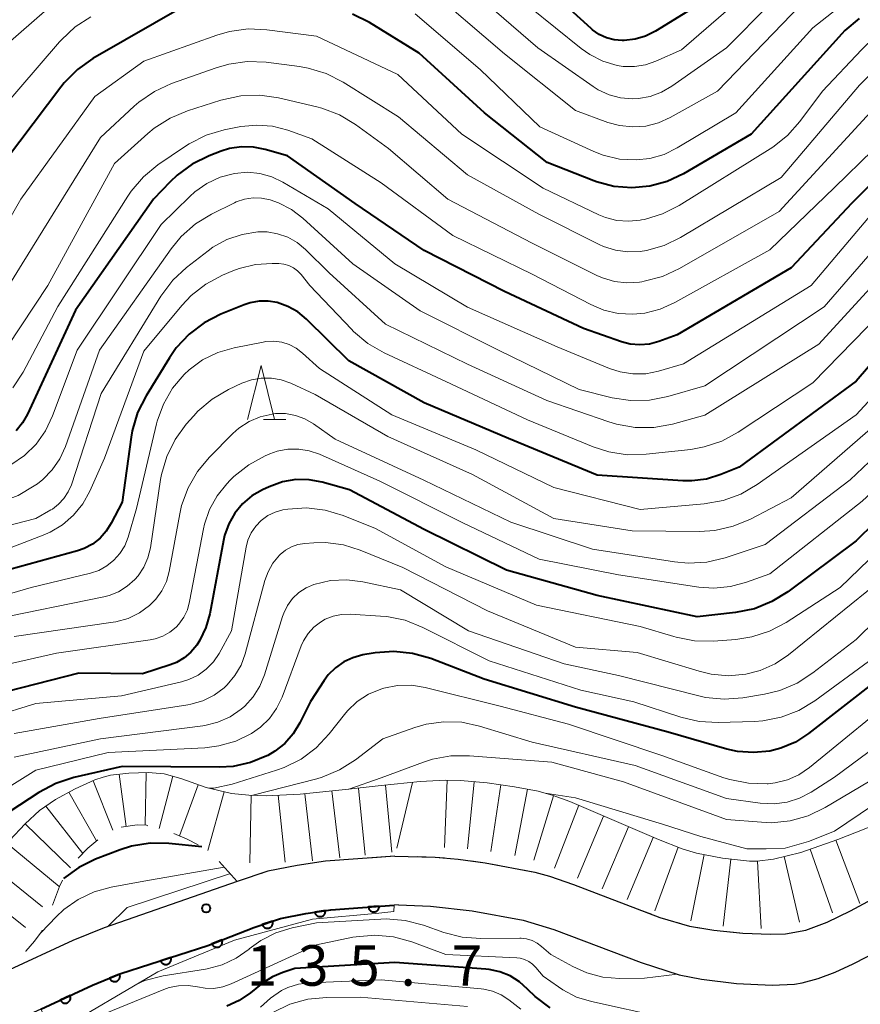
# Model space of a CAD drawing. Units: metres. Extents: x -74000 to -72000, y 24000 to 25501.
# Drawn here: x -73276 to -73199, y 24842 to 24934 of the extents above; entities that cross this region are included whole.
import ezdxf

# ---------------------------------------------------------------- set-up
doc = ezdxf.new("R2010")
doc.units = ezdxf.units.M
for name, color, linetype, lineweight in [('210100_道路縁(街区線)', 7, 'Continuous', 30), ('611111_コンクリート被覆(幅上)', 7, 'Continuous', 30), ('611112_コンクリート被覆(幅下)', 7, 'Continuous', 30), ('633200_針葉樹林', 7, 'Continuous', 13), ('710100_等高線(計曲線)', 7, 'Continuous', 40), ('710200_等高線(主曲線)', 7, 'Continuous', 13), ('720111_土がけ(崩土)上', 7, 'Continuous', 13), ('720112_土がけ(崩土)下', 7, 'Continuous', 13), ('720199_土がけ(崩土)中', 7, 'Continuous', 13), ('731200_図化機測定による標高点', 7, 'Continuous', 40)]:
    doc.layers.add(name, color=color, linetype=linetype, lineweight=lineweight)
doc.styles.add('Style-WORKING', font='MS Gothic.ttf')

msp = doc.modelspace()

# ---------------------------------------------------------------- linework, layer by layer
at = {"layer": '210100_道路縁(街区線)', "linetype": 'Continuous', "lineweight": 30, "flags": 128}
for points in [[(-73241.72, 24856.13), (-73248.17, 24855.66), (-73250.77, 24855.27), (-73253.49, 24854.72), (-73256.33, 24853.77), (-73268.66, 24849.49), (-73271.56, 24848.3), (-73277.84, 24845.4)], [(-73241.72, 24856.13), (-73237.99, 24856.03), (-73235.86, 24855.84), (-73233.37, 24855.51), (-73228.75, 24854.63), (-73227.41, 24854.26), (-73225.18, 24853.49), (-73217.19, 24850.45), (-73214.43, 24849.64), (-73212.17, 24849.26), (-73209.49, 24848.99), (-73206.93, 24848.88), (-73205.55, 24848.91), (-73203.67, 24849.25), (-73201.67, 24849.99), (-73199.51, 24851.04), (-73192.62, 24854.75)], [(-73241.39, 24851.62), (-73241.79, 24851.59), (-73247.67, 24851.16), (-73249.98, 24850.82), (-73252.32, 24850.34), (-73254.79, 24849.52), (-73259.05, 24847.85), (-73267.1, 24845.24), (-73269.75, 24844.16), (-73274.54, 24841.95), (-73275.94, 24841.3)], [(-73241.39, 24851.62), (-73238.44, 24851.49), (-73234.58, 24851.05), (-73229.85, 24850.19), (-73227.01, 24849.34), (-73218.92, 24846.27), (-73215.38, 24845.14), (-73213.33, 24844.73), (-73210.07, 24844.33), (-73206.78, 24844.17), (-73204.71, 24844.27), (-73204.01, 24844.38), (-73202.52, 24844.78), (-73200.93, 24845.38), (-73199.27, 24846.14), (-73196.75, 24847.45)]]:
    msp.add_lwpolyline(points, dxfattribs=at)
at = {"layer": '611111_コンクリート被覆(幅上)', "linetype": 'Continuous', "lineweight": 40, "flags": 128}
msp.add_lwpolyline([(-73274.54, 24841.95), (-73269.75, 24844.16), (-73267.1, 24845.24), (-73259.05, 24847.85), (-73254.79, 24849.52), (-73252.32, 24850.34), (-73249.98, 24850.82), (-73247.67, 24851.16), (-73241.79, 24851.59)], dxfattribs=at)
for points in [[(-73248.166, 24851.087), (-73249.155, 24850.941), (-73249.147, 24850.898), (-73249.135, 24850.856), (-73249.12, 24850.816), (-73249.101, 24850.777), (-73249.078, 24850.739), (-73249.053, 24850.704), (-73249.024, 24850.671), (-73248.993, 24850.641), (-73248.959, 24850.612), (-73248.922, 24850.589), (-73248.885, 24850.567), (-73248.845, 24850.549), (-73248.803, 24850.535), (-73248.761, 24850.524), (-73248.718, 24850.518), (-73248.675, 24850.515), (-73248.632, 24850.515), (-73248.588, 24850.52), (-73248.544, 24850.528), (-73248.503, 24850.54), (-73248.463, 24850.555), (-73248.423, 24850.574), (-73248.386, 24850.597), (-73248.35, 24850.622), (-73248.317, 24850.65), (-73248.287, 24850.682), (-73248.259, 24850.716), (-73248.235, 24850.752), (-73248.213, 24850.79), (-73248.196, 24850.83), (-73248.182, 24850.871), (-73248.171, 24850.913), (-73248.164, 24850.957), (-73248.161, 24851), (-73248.161, 24851.043)], [(-73243.183, 24851.488), (-73244.181, 24851.415), (-73244.175, 24851.371), (-73244.166, 24851.329), (-73244.154, 24851.288), (-73244.138, 24851.247), (-73244.118, 24851.208), (-73244.095, 24851.171), (-73244.07, 24851.136), (-73244.04, 24851.104), (-73244.009, 24851.073), (-73243.974, 24851.046), (-73243.938, 24851.022), (-73243.9, 24851.002), (-73243.859, 24850.984), (-73243.818, 24850.97), (-73243.775, 24850.961), (-73243.733, 24850.955), (-73243.689, 24850.952), (-73243.645, 24850.953), (-73243.602, 24850.958), (-73243.559, 24850.967), (-73243.518, 24850.979), (-73243.477, 24850.995), (-73243.438, 24851.015), (-73243.401, 24851.038), (-73243.366, 24851.064), (-73243.334, 24851.093), (-73243.303, 24851.124), (-73243.276, 24851.159), (-73243.252, 24851.195), (-73243.232, 24851.234), (-73243.215, 24851.274), (-73243.201, 24851.315), (-73243.191, 24851.358), (-73243.185, 24851.401), (-73243.182, 24851.444)], [(-73253.058, 24850.095), (-73254.007, 24849.78), (-73253.991, 24849.739), (-73253.972, 24849.7), (-73253.95, 24849.663), (-73253.925, 24849.627), (-73253.896, 24849.594), (-73253.865, 24849.564), (-73253.831, 24849.536), (-73253.795, 24849.512), (-73253.757, 24849.49), (-73253.717, 24849.473), (-73253.676, 24849.458), (-73253.633, 24849.448), (-73253.59, 24849.441), (-73253.547, 24849.438), (-73253.503, 24849.438), (-73253.46, 24849.443), (-73253.417, 24849.451), (-73253.375, 24849.463), (-73253.334, 24849.479), (-73253.295, 24849.498), (-73253.258, 24849.52), (-73253.222, 24849.545), (-73253.19, 24849.574), (-73253.159, 24849.605), (-73253.131, 24849.639), (-73253.107, 24849.675), (-73253.085, 24849.713), (-73253.068, 24849.753), (-73253.053, 24849.794), (-73253.043, 24849.837), (-73253.036, 24849.88), (-73253.033, 24849.923), (-73253.033, 24849.967), (-73253.038, 24850.01), (-73253.046, 24850.053)], [(-73257.746, 24848.361), (-73258.677, 24847.996), (-73258.659, 24847.956), (-73258.638, 24847.918), (-73258.614, 24847.882), (-73258.587, 24847.848), (-73258.556, 24847.817), (-73258.523, 24847.788), (-73258.489, 24847.762), (-73258.451, 24847.74), (-73258.412, 24847.72), (-73258.371, 24847.705), (-73258.329, 24847.692), (-73258.286, 24847.684), (-73258.243, 24847.68), (-73258.199, 24847.679), (-73258.155, 24847.682), (-73258.113, 24847.689), (-73258.071, 24847.699), (-73258.029, 24847.713), (-73257.989, 24847.731), (-73257.951, 24847.752), (-73257.915, 24847.776), (-73257.881, 24847.804), (-73257.85, 24847.834), (-73257.821, 24847.867), (-73257.795, 24847.902), (-73257.773, 24847.939), (-73257.753, 24847.978), (-73257.738, 24848.02), (-73257.725, 24848.061), (-73257.717, 24848.104), (-73257.713, 24848.148), (-73257.712, 24848.191), (-73257.715, 24848.235), (-73257.722, 24848.277), (-73257.732, 24848.319)], [(-73262.474, 24846.74), (-73263.425, 24846.431), (-73263.41, 24846.39), (-73263.391, 24846.351), (-73263.369, 24846.314), (-73263.344, 24846.278), (-73263.315, 24846.245), (-73263.284, 24846.214), (-73263.251, 24846.186), (-73263.215, 24846.162), (-73263.177, 24846.14), (-73263.137, 24846.122), (-73263.096, 24846.107), (-73263.054, 24846.097), (-73263.011, 24846.09), (-73262.967, 24846.086), (-73262.923, 24846.086), (-73262.881, 24846.091), (-73262.838, 24846.098), (-73262.795, 24846.11), (-73262.754, 24846.126), (-73262.715, 24846.144), (-73262.678, 24846.166), (-73262.642, 24846.191), (-73262.609, 24846.22), (-73262.578, 24846.251), (-73262.55, 24846.284), (-73262.526, 24846.32), (-73262.504, 24846.358), (-73262.486, 24846.398), (-73262.471, 24846.439), (-73262.461, 24846.481), (-73262.454, 24846.525), (-73262.45, 24846.568), (-73262.45, 24846.612), (-73262.455, 24846.655), (-73262.462, 24846.697)], [(-73267.227, 24845.188), (-73268.153, 24844.811), (-73268.134, 24844.771), (-73268.113, 24844.733), (-73268.088, 24844.698), (-73268.06, 24844.664), (-73268.03, 24844.633), (-73267.996, 24844.605), (-73267.961, 24844.579), (-73267.923, 24844.558), (-73267.884, 24844.538), (-73267.842, 24844.524), (-73267.801, 24844.512), (-73267.758, 24844.504), (-73267.714, 24844.501), (-73267.671, 24844.5), (-73267.627, 24844.504), (-73267.585, 24844.511), (-73267.543, 24844.522), (-73267.501, 24844.537), (-73267.461, 24844.555), (-73267.424, 24844.577), (-73267.388, 24844.601), (-73267.354, 24844.629), (-73267.323, 24844.66), (-73267.295, 24844.693), (-73267.269, 24844.728), (-73267.248, 24844.766), (-73267.228, 24844.805), (-73267.214, 24844.847), (-73267.202, 24844.889), (-73267.194, 24844.932), (-73267.191, 24844.975), (-73267.19, 24845.019), (-73267.194, 24845.062), (-73267.201, 24845.105), (-73267.212, 24845.147)], [(-73271.816, 24843.207), (-73272.724, 24842.788), (-73272.704, 24842.749), (-73272.68, 24842.712), (-73272.654, 24842.678), (-73272.625, 24842.645), (-73272.593, 24842.616), (-73272.558, 24842.589), (-73272.522, 24842.565), (-73272.483, 24842.545), (-73272.443, 24842.528), (-73272.401, 24842.515), (-73272.359, 24842.505), (-73272.316, 24842.499), (-73272.272, 24842.498), (-73272.228, 24842.499), (-73272.185, 24842.505), (-73272.143, 24842.514), (-73272.101, 24842.527), (-73272.06, 24842.543), (-73272.021, 24842.564), (-73271.985, 24842.587), (-73271.95, 24842.613), (-73271.918, 24842.642), (-73271.889, 24842.674), (-73271.862, 24842.709), (-73271.838, 24842.745), (-73271.818, 24842.784), (-73271.8, 24842.824), (-73271.788, 24842.866), (-73271.777, 24842.909), (-73271.772, 24842.952), (-73271.77, 24842.996), (-73271.772, 24843.039), (-73271.777, 24843.083), (-73271.787, 24843.124), (-73271.799, 24843.166)]]:
    msp.add_lwpolyline(points, close=True, dxfattribs=at)
at = {"layer": '611112_コンクリート被覆(幅下)', "linetype": 'Continuous', "lineweight": 13, "flags": 128}
msp.add_lwpolyline([(-73241.79, 24851.59), (-73241.82, 24850.98), (-73243.21, 24850.85), (-73249.37, 24850.27), (-73256.6, 24848.33), (-73263.7, 24845.41), (-73273.23, 24839.77), (-73273.59, 24840.37), (-73274.08, 24841.17), (-73274.54, 24841.95)], dxfattribs=at)
at = {"layer": '633200_針葉樹林', "linetype": 'Continuous', "lineweight": 13}
msp.add_line((-73253.912, 24896.57), (-73251.828, 24896.57), dxfattribs=at)
at = {"layer": '633200_針葉樹林', "linetype": 'Continuous', "lineweight": 13, "flags": 128}
msp.add_lwpolyline([(-73255.37, 24896.57), (-73254.12, 24901.57), (-73252.87, 24896.57)], dxfattribs=at)
at = {"layer": '710100_等高線(計曲線)', "linetype": 'Continuous', "lineweight": 40, "flags": 128}
for points, elevation in [([(-73213, 24935.35), (-73217.59, 24932.54), (-73218.5, 24932.09), (-73219.47, 24931.8), (-73220.48, 24931.68), (-73220.66, 24931.68), (-73221.4, 24931.75), (-73222.13, 24931.94), (-73222.8, 24932.26), (-73223.42, 24932.69), (-73223.54, 24932.8), (-73228.13, 24937)], 200), ([(-73261.04, 24935), (-73269.7, 24930.01), (-73271.12, 24929.01), (-73272.36, 24927.78)], 190), ([(-73198.71, 24933.74), (-73200.04, 24932.61), (-73200.33, 24932.3), (-73208.72, 24923), (-73215, 24919.34), (-73216.51, 24918.62), (-73218.12, 24918.18), (-73219.78, 24918.03), (-73221.44, 24918.17), (-73223.05, 24918.59), (-73223.31, 24918.69), (-73227.62, 24920.38), (-73233.42, 24925), (-73239.47, 24930.53), (-73244.09, 24933.36), (-73245.65, 24934.14)], 190), ([(-73272.36, 24927.78), (-73272.68, 24927.38), (-73279.08, 24918.92), (-73284.2, 24909.05), (-73285.12, 24907.6), (-73286.28, 24906.34), (-73287.13, 24905.64), (-73289, 24904.27), (-73298.48, 24901), (-73307.76, 24895), (-73309.92, 24893.52), (-73311.12, 24892.84), (-73312.42, 24892.38), (-73313.85, 24892.15), (-73314.39, 24892.12), (-73315.67, 24892.14), (-73316.92, 24892.39), (-73317.5, 24892.58), (-73318.34, 24892.82), (-73319.21, 24892.91), (-73320.08, 24892.84), (-73320.55, 24892.74), (-73325.39, 24891.47)], 190), ([(-73116.1, 24924.12), (-73117.26, 24923.57), (-73121.92, 24921.72), (-73123.47, 24920.94), (-73124.87, 24919.9), (-73125.14, 24919.65), (-73134.18, 24911), (-73143, 24900.47), (-73144.29, 24898.73), (-73145.05, 24897.88), (-73145.95, 24897.18), (-73146.95, 24896.64), (-73147.66, 24896.38), (-73153.31, 24894.69), (-73161, 24894.44), (-73171.04, 24891), (-73183, 24884.44), (-73193.78, 24875), (-73203.4, 24867.48)], 150), ([(-73194.43, 24921.57), (-73199.38, 24916.62), (-73205, 24910.62), (-73215.58, 24904.42), (-73217.29, 24903.8), (-73218.15, 24903.57), (-73219.04, 24903.49), (-73219.93, 24903.57), (-73220.72, 24903.77), (-73224.25, 24905), (-73231.58, 24908.42), (-73239, 24912.24), (-73245.41, 24916.59), (-73251.69, 24921), (-73253.75, 24921.6), (-73254.84, 24921.81), (-73255.95, 24921.84), (-73257.05, 24921.67), (-73257.81, 24921.43), (-73258.93, 24920.99), (-73260.5, 24920.23), (-73261.91, 24919.21), (-73262.54, 24918.61), (-73264.1, 24917), (-73271.31, 24906.69), (-73275.76, 24897.06), (-73276.22, 24896.26), (-73276.81, 24895.54)], 180), ([(-73191, 24909.42), (-73199, 24900.12), (-73209.83, 24892.17), (-73211.53, 24891.47), (-73212.85, 24891.06), (-73214.22, 24890.88), (-73215.05, 24890.9), (-73223, 24891.41), (-73231.19, 24894.81), (-73239, 24898.12), (-73245.98, 24902.02), (-73249.91, 24905.87), (-73250.72, 24906.54), (-73251.64, 24907.06), (-73252.62, 24907.41), (-73253.46, 24907.55), (-73254.31, 24907.55), (-73255.14, 24907.39), (-73255.68, 24907.21), (-73257.85, 24906.33), (-73259.4, 24905.54), (-73260.79, 24904.49), (-73261.98, 24903.22), (-73262.62, 24902.29), (-73264.78, 24898.77), (-73265.56, 24897.21), (-73266.05, 24895.54), (-73266.15, 24894.94), (-73267, 24888.93), (-73268, 24886.96), (-73268.46, 24886.23), (-73269.04, 24885.58), (-73269.73, 24885.04), (-73270.5, 24884.63), (-73271.12, 24884.42), (-73281, 24881.7)], 170), ([(-73187.09, 24897), (-73199, 24885.34), (-73205.32, 24880.62), (-73206.8, 24879.7), (-73208.42, 24879.05), (-73210.16, 24878.69), (-73213.72, 24878.28), (-73223, 24880.28), (-73231.38, 24882.62), (-73239, 24886.39), (-73245.93, 24890.07), (-73248.46, 24890.78), (-73249.68, 24891), (-73250.91, 24891.01), (-73252.13, 24890.81), (-73253.38, 24890.35), (-73254, 24890.06), (-73254.98, 24889.49), (-73255.84, 24888.76), (-73256.56, 24887.89), (-73257.12, 24886.9), (-73257.51, 24885.84), (-73257.61, 24885.38), (-73258.88, 24878.58), (-73259.23, 24877.31), (-73259.8, 24876.12), (-73260.09, 24875.67), (-73260.62, 24875.03), (-73261.25, 24874.49), (-73261.97, 24874.07), (-73262.53, 24873.85), (-73265.11, 24873), (-73271, 24873.06), (-73283, 24870.02)], 160), ([(-73203.4, 24867.48), (-73204.62, 24866.69), (-73205.96, 24866.12), (-73207, 24865.86), (-73208.5, 24865.71), (-73209.99, 24865.83), (-73210.96, 24866.04), (-73216.4, 24867.6), (-73225, 24869.92), (-73233.47, 24872.53), (-73238.41, 24874.42), (-73240.08, 24874.9), (-73241.82, 24875.08), (-73243.55, 24874.96), (-73243.73, 24874.93), (-73244.7, 24874.76), (-73245.61, 24874.51), (-73246.46, 24874.12), (-73247.23, 24873.58), (-73247.9, 24872.91), (-73248.27, 24872.4), (-73249.55, 24870.45), (-73250.54, 24868.46), (-73251.15, 24867.46), (-73251.93, 24866.57), (-73252.85, 24865.84), (-73253.49, 24865.46), (-73253.59, 24865.41), (-73255.11, 24864.79), (-73256.71, 24864.44), (-73257.98, 24864.36), (-73267, 24864.44), (-73271.48, 24863.4), (-73273.14, 24862.86), (-73274.72, 24862.02), (-73281, 24857.9)], 150), ([(-73259.6, 24857), (-73262.66, 24857.3), (-73264.41, 24857.32), (-73266.13, 24857.04), (-73267.19, 24856.7), (-73269.45, 24855.84), (-73271.02, 24855.08)], 140), ([(-73271.02, 24855.08), (-73272.44, 24854.06)], 140), ([(-73227.33, 24842.08), (-73228.73, 24843.12), (-73229.41, 24843.78), (-73229.43, 24843.81), (-73230.19, 24844.49), (-73231.06, 24845.03), (-73232.01, 24845.41), (-73233, 24845.62), (-73233.29, 24845.64), (-73241.74, 24846.26), (-73251, 24845.7), (-73252.11, 24845.35), (-73253.08, 24844.95), (-73253.97, 24844.39), (-73254.13, 24844.26), (-73255.11, 24843.45), (-73256.16, 24842.74), (-73257.31, 24842.22)], 130)]:
    msp.add_lwpolyline(points, dxfattribs=dict(at, elevation=elevation))
at = {"layer": '710200_等高線(主曲線)', "linetype": 'Continuous', "lineweight": 13, "flags": 128}
for points, elevation in [([(-73107.53, 24941), (-73119, 24930.83), (-73129.23, 24923), (-73137, 24914.58), (-73146.86, 24905), (-73148.07, 24903.87), (-73148.69, 24903.37), (-73149.4, 24902.99), (-73150.15, 24902.74), (-73150.92, 24902.63), (-73157.81, 24902.19), (-73163.22, 24901.91), (-73164.94, 24901.67), (-73166.64, 24901.11), (-73176.23, 24897), (-73185, 24892.21), (-73195.09, 24883), (-73205.26, 24874.78), (-73206.51, 24873.93), (-73207.89, 24873.32), (-73209.2, 24872.98)], 156), ([(-73203.03, 24939.08), (-73211, 24931.02), (-73216.07, 24927.45), (-73217.03, 24926.89), (-73218.07, 24926.51), (-73219.16, 24926.31), (-73219.72, 24926.28), (-73220.82, 24926.38), (-73221.88, 24926.66), (-73222.89, 24927.12), (-73223.37, 24927.43), (-73228.48, 24931), (-73234.1, 24935.9)], 196), ([(-73271.04, 24937.15), (-73278.04, 24931), (-73283.68, 24922.32), (-73289.04, 24911), (-73290.66, 24909.36), (-73291.87, 24908.33), (-73293.25, 24907.52), (-73294.48, 24907.04), (-73297, 24906.27), (-73305, 24901.93), (-73311, 24897.78), (-73312, 24897.47), (-73312.66, 24897.33)], 194), ([(-73123, 24936.51), (-73129.99, 24928.01), (-73139, 24918.01), (-73149, 24910.51), (-73151.17, 24909.62), (-73152.83, 24909.1), (-73154.56, 24908.88), (-73155.45, 24908.88), (-73163, 24909.24), (-73169, 24908.36), (-73179, 24904.05), (-73187, 24899.63), (-73198.43, 24889), (-73207, 24882.29), (-73209.15, 24881.49), (-73210.64, 24881.09), (-73212.17, 24880.95), (-73213.57, 24881.05), (-73221, 24882.2), (-73228.36, 24883.64), (-73235.43, 24887), (-73243.13, 24890.87)], 162), ([(-73204.11, 24935), (-73211.83, 24927), (-73216.21, 24924.56), (-73217.32, 24924.06), (-73218.49, 24923.76), (-73219.7, 24923.68), (-73220.91, 24923.8), (-73222, 24924.1), (-73225, 24925.2), (-73231.56, 24930.44), (-73239, 24936.85)], 194), ([(-73198.85, 24936.18), (-73203, 24932.85), (-73210.14, 24925), (-73215.57, 24921.73), (-73216.79, 24921.13), (-73218.1, 24920.76), (-73219.38, 24920.62), (-73220.92, 24920.71), (-73222.42, 24921.07), (-73223.31, 24921.42), (-73228.3, 24923.7), (-73233.82, 24929), (-73239.85, 24934.15)], 192), ([(-73209, 24936.2), (-73215.18, 24930.82), (-73217.54, 24929.77), (-73218.52, 24929.44), (-73219.54, 24929.27), (-73220.58, 24929.29), (-73221.14, 24929.38), (-73222.45, 24929.77), (-73223.67, 24930.38), (-73224.48, 24930.95), (-73229.22, 24934.78)], 198), ([(-73158.29, 24935.71), (-73167.36, 24932.64), (-73179, 24931.56), (-73189, 24930.09), (-73197, 24925.79), (-73206.14, 24915.86), (-73215.37, 24910.56), (-73216.95, 24909.83), (-73218.63, 24909.38), (-73218.86, 24909.34), (-73219.07, 24909.31), (-73220.23, 24909.24)], 184), ([(-73135, 24935.46), (-73144.3, 24925), (-73149, 24922.15), (-73159.9, 24919), (-73169.12, 24918.88), (-73175.14, 24918.86), (-73185.06, 24915.84), (-73186.68, 24915.19), (-73188.15, 24914.27), (-73188.56, 24913.95), (-73193, 24910.24), (-73203, 24899.98), (-73209.91, 24895.41), (-73211.44, 24894.58), (-73213.09, 24894.03), (-73214.32, 24893.81), (-73218.46, 24893.35), (-73220.2, 24893.31), (-73221.92, 24893.58), (-73223.37, 24894.05), (-73229.45, 24896.55), (-73237, 24900.1), (-73242.71, 24902.75)], 172), ([(-73111, 24934.66), (-73117.94, 24928.06), (-73125, 24924.3), (-73133.5, 24917), (-73139, 24910.67), (-73146.87, 24902.69), (-73148.06, 24901.68), (-73149.41, 24900.89), (-73150.87, 24900.35), (-73152, 24900.12), (-73155, 24899.7), (-73165.2, 24899), (-73177, 24893.87), (-73188, 24887), (-73199, 24876.2), (-73203, 24873.09), (-73204.46, 24872.15), (-73206.07, 24871.47), (-73207.5, 24871.12), (-73209.48, 24870.79), (-73211.22, 24870.66), (-73212.95, 24870.83), (-73213.58, 24870.97)], 154), ([(-73190.53, 24935), (-73194.98, 24933.21), (-73196.54, 24932.42), (-73197.93, 24931.37), (-73198.5, 24930.82), (-73202.12, 24927), (-73204.2, 24924.2)], 188), ([(-73269.88, 24933.88), (-73271.35, 24932.94), (-73272.62, 24931.75), (-73272.79, 24931.57), (-73280.17, 24923), (-73285, 24912.93), (-73286.79, 24909.96), (-73287.77, 24908.62), (-73288.97, 24907.46), (-73290.35, 24906.53), (-73291.84, 24905.87), (-73299, 24903.39), (-73310, 24896), (-73311.69, 24895.31), (-73312.76, 24894.98), (-73313.88, 24894.84), (-73315, 24894.89), (-73315.18, 24894.92), (-73318.77, 24895.52), (-73320.51, 24895.65), (-73322.24, 24895.48), (-73323.17, 24895.26), (-73328.17, 24893.83)], 192), ([(-73175.46, 24934.54), (-73187, 24933.28), (-73194.58, 24930.42), (-73196.15, 24929.67), (-73197.57, 24928.65), (-73198.67, 24927.55), (-73205.95, 24919), (-73215.27, 24913.44), (-73216.79, 24912.7), (-73218.41, 24912.24), (-73219, 24912.15), (-73220.15, 24912.1), (-73221.3, 24912.25), (-73222.39, 24912.6), (-73222.8, 24912.79), (-73228.4, 24915.6), (-73235, 24919.23), (-73241.39, 24924.61), (-73246.53, 24927.83), (-73248.09, 24928.63), (-73249.75, 24929.14), (-73250.57, 24929.28)], 186), ([(-73204.2, 24924.2), (-73205.36, 24922.89), (-73206.72, 24921.81), (-73206.95, 24921.66), (-73215.39, 24916.41), (-73216.94, 24915.62), (-73218.61, 24915.11), (-73218.87, 24915.06), (-73219, 24915.04), (-73220.09, 24914.94), (-73221.17, 24915.02), (-73222.23, 24915.3), (-73222.83, 24915.55), (-73227.98, 24918.02), (-73235.52, 24923), (-73241.46, 24928.54), (-73249, 24932.1), (-73253.58, 24932.69), (-73255.32, 24932.76), (-73257.05, 24932.53), (-73258.23, 24932.19), (-73265, 24929.76), (-73269.51, 24926.49), (-73276.37, 24917), (-73281.96, 24907.23)], 188), ([(-73250.57, 24929.28), (-73253.65, 24929.67), (-73255.4, 24929.74), (-73257.12, 24929.51), (-73258.28, 24929.17), (-73262.42, 24927.7), (-73264.01, 24926.97), (-73265.44, 24925.98), (-73265.89, 24925.59), (-73269, 24922.69), (-73276.25, 24911), (-73279.59, 24905.62)], 186), ([(-73220.23, 24909.24), (-73221.39, 24909.37), (-73222.5, 24909.7), (-73223.03, 24909.93), (-73229.07, 24912.93), (-73236.83, 24917), (-73242.32, 24921.68), (-73245.37, 24923.9), (-73246.87, 24924.79), (-73248.5, 24925.41), (-73248.95, 24925.53), (-73252.52, 24926.37), (-73254.25, 24926.62), (-73255.99, 24926.56), (-73257.85, 24926.16), (-73260.95, 24925.17), (-73262.56, 24924.5), (-73264.03, 24923.56), (-73264.6, 24923.08), (-73267.71, 24920.29), (-73273.89, 24909), (-73277.63, 24903.34)], 184), ([(-73193.91, 24925), (-73201, 24918.08), (-73207, 24912.31), (-73215.8, 24907.41), (-73217.15, 24906.8), (-73218.58, 24906.44), (-73219.67, 24906.33), (-73221.04, 24906.41), (-73222.38, 24906.72), (-73223.57, 24907.22), (-73229, 24910.05), (-73236.37, 24913.63), (-73243, 24918.51), (-73249.42, 24922.58), (-73251.63, 24923.37), (-73253.05, 24923.74), (-73254.52, 24923.86), (-73255.99, 24923.72), (-73256.14, 24923.69), (-73257.55, 24923.41), (-73259.22, 24922.91)], 182), ([(-73259.22, 24922.91), (-73260.78, 24922.13), (-73261.22, 24921.85), (-73263.68, 24920.16), (-73265.03, 24919.05), (-73266.16, 24917.73), (-73266.46, 24917.27), (-73272.95, 24907.05), (-73276.17, 24900.96), (-73277.11, 24899.5)], 182), ([(-73196.39, 24917), (-73203.17, 24909), (-73215, 24901.72), (-73217.31, 24901.05), (-73218.48, 24900.82), (-73219.67, 24900.8), (-73220.85, 24900.98), (-73221.83, 24901.31), (-73226.68, 24903.32), (-73235, 24906.99), (-73241.73, 24911), (-73247.91, 24916.09), (-73252.1, 24918.56), (-73253.14, 24919.06), (-73254.25, 24919.37), (-73255.39, 24919.48), (-73256.6, 24919.38), (-73257.91, 24919.02), (-73259.15, 24918.45), (-73260.26, 24917.67), (-73260.73, 24917.24), (-73263.37, 24914.63), (-73271.17, 24903), (-73273.44, 24896.91), (-73274.09, 24895.54), (-73274.97, 24894.3), (-73276.05, 24893.24), (-73277.3, 24892.38)], 178), ([(-73194.26, 24915.89), (-73201.95, 24907), (-73213, 24899.71), (-73216.44, 24898.71), (-73218.15, 24898.37), (-73219.89, 24898.33), (-73221.59, 24898.59), (-73224.66, 24899.34), (-73232.13, 24903), (-73239.37, 24906.63), (-73245.61, 24911), (-73250.24, 24915.23), (-73251.31, 24916.04), (-73252.51, 24916.66), (-73253.28, 24916.93), (-73254.07, 24917.09), (-73254.87, 24917.11), (-73255.66, 24916.99), (-73256.42, 24916.73), (-73256.6, 24916.64), (-73258.72, 24915.59)], 176), ([(-73258.72, 24915.59), (-73260.21, 24914.69), (-73261.52, 24913.54), (-73262.46, 24912.39), (-73269.08, 24903), (-73272.24, 24894.07), (-73272.76, 24892.93), (-73273.47, 24891.9), (-73274.34, 24891.01), (-73274.85, 24890.62), (-73275.13, 24890.42), (-73276.63, 24889.53), (-73278.27, 24888.93), (-73278.56, 24888.85), (-73287, 24886.8), (-73291.21, 24885), (-73297, 24880.83), (-73309, 24876.32), (-73311.98, 24873.8), (-73313.4, 24872.79), (-73314.98, 24872.05), (-73315.18, 24871.98), (-73321, 24869.98), (-73331, 24862.7)], 176), ([(-73193, 24913.86), (-73202.46, 24903.54), (-73213, 24896.97), (-73216.02, 24896.15), (-73217.73, 24895.84), (-73219.48, 24895.83), (-73221.19, 24896.13), (-73221.92, 24896.35), (-73227.66, 24898.34), (-73235, 24901.7), (-73242.6, 24905.4), (-73247.83, 24910.17), (-73250.02, 24912.33), (-73250.79, 24912.97), (-73251.65, 24913.46), (-73252.59, 24913.79), (-73253.57, 24913.96), (-73254.43, 24913.96), (-73255.89, 24913.73), (-73257.29, 24913.25), (-73258.58, 24912.53), (-73259.04, 24912.2), (-73261.03, 24910.65), (-73262.31, 24909.47), (-73263.41, 24908), (-73268.95, 24899), (-73271.7, 24890.53), (-73271.99, 24889.86), (-73272.39, 24889.25), (-73272.88, 24888.72), (-73273.46, 24888.28), (-73273.6, 24888.2), (-73275, 24887.4), (-73285.22, 24884.78)], 174), ([(-73117, 24913.58), (-73125, 24907.95), (-73131.65, 24901), (-73135.51, 24893.97), (-73136.48, 24892.53), (-73137.68, 24891.27), (-73139.09, 24890.24), (-73140.25, 24889.64), (-73146.24, 24887), (-73157, 24884.4), (-73168.75, 24879.25), (-73179, 24872.66), (-73190.44, 24865.56), (-73201, 24858.45)], 142), ([(-73242.71, 24902.75), (-73244.23, 24903.62), (-73245.56, 24904.73), (-73245.76, 24904.94), (-73249.62, 24909), (-73250.42, 24910), (-73250.75, 24910.34), (-73251.13, 24910.63), (-73251.55, 24910.84), (-73252.01, 24910.97), (-73252.49, 24911.03), (-73253.11, 24911.04), (-73254.65, 24910.94), (-73256.15, 24910.57), (-73256.74, 24910.34), (-73257.69, 24909.94), (-73259.23, 24909.12), (-73260.6, 24908.05), (-73261.46, 24907.15), (-73265, 24902.92), (-73268.64, 24893), (-73270, 24889.93), (-73270.65, 24888.75), (-73271.5, 24887.71), (-73272.51, 24886.82), (-73273.67, 24886.13), (-73274.3, 24885.85), (-73277.29, 24884.71)], 172), ([(-73189.75, 24907), (-73199, 24897), (-73208.18, 24890.55), (-73209.69, 24889.67), (-73211.33, 24889.08), (-73213.07, 24888.77), (-73219, 24888.25), (-73227, 24890.29), (-73234.23, 24893.77), (-73242.02, 24897), (-73248.71, 24901.29), (-73250.28, 24902.72), (-73250.86, 24903.17), (-73251.51, 24903.51), (-73252.21, 24903.73), (-73252.94, 24903.82), (-73253.68, 24903.79), (-73253.93, 24903.75), (-73256.63, 24903.21), (-73258.13, 24902.78), (-73259.54, 24902.09), (-73260.8, 24901.17), (-73261.24, 24900.76), (-73262.33, 24899.47), (-73263.17, 24898.01), (-73263.74, 24896.43), (-73263.81, 24896.16), (-73265.67, 24888.33), (-73266.45, 24885.67), (-73266.76, 24884.88), (-73267.2, 24884.16), (-73267.76, 24883.53), (-73268.42, 24883.01), (-73269.16, 24882.6), (-73269.94, 24882.34), (-73275.41, 24881), (-73283.27, 24878.73)], 168), ([(-73189, 24901), (-73199.56, 24891), (-73207.41, 24885), (-73211.12, 24883.77), (-73212.82, 24883.36)], 164), ([(-73212.1, 24886.3), (-73213.5, 24886.21), (-73219.74, 24886.26), (-73227, 24887.4), (-73234.53, 24891.47), (-73242.38, 24895), (-73249.11, 24898.89), (-73251.38, 24899.95), (-73252.25, 24900.26), (-73253.17, 24900.42), (-73254.1, 24900.42), (-73255.01, 24900.26), (-73255.91, 24899.93), (-73257.13, 24899.35), (-73258.64, 24898.47), (-73259.97, 24897.34), (-73260.36, 24896.92), (-73261.05, 24896.13), (-73262.09, 24894.73), (-73262.86, 24893.16), (-73263.35, 24891.49), (-73263.44, 24891.01), (-73264.38, 24884.7), (-73264.61, 24883.77), (-73264.99, 24882.89), (-73265.52, 24882.1), (-73265.82, 24881.75), (-73266.52, 24881.12), (-73267.33, 24880.62), (-73268.21, 24880.27), (-73268.69, 24880.15), (-73279, 24878.06)], 166), ([(-73193.91, 24899), (-73205, 24889.33), (-73208.79, 24887.35), (-73210.4, 24886.68), (-73212.1, 24886.3)], 166), ([(-73212.82, 24883.36), (-73214.56, 24883.26), (-73215.83, 24883.38), (-73223.43, 24884.57), (-73231, 24887.06), (-73239.06, 24890.94), (-73247.25, 24894.75), (-73249.26, 24896.16), (-73250.06, 24896.63), (-73250.94, 24896.95), (-73251.85, 24897.12), (-73252.78, 24897.12), (-73253.11, 24897.08), (-73254.2, 24896.83), (-73255.24, 24896.38), (-73256.17, 24895.76), (-73256.73, 24895.27), (-73258.9, 24893.1), (-73260.02, 24891.77), (-73260.89, 24890.26), (-73261.48, 24888.62), (-73261.66, 24887.85), (-73262.65, 24882.48), (-73262.9, 24881.56), (-73263.31, 24880.7), (-73263.86, 24879.93), (-73264.46, 24879.33), (-73265.4, 24878.65), (-73266.45, 24878.15), (-73267.57, 24877.84), (-73267.83, 24877.8), (-73277, 24876.46)], 164), ([(-73243.13, 24890.87), (-73248.71, 24893.36), (-73249.66, 24893.68), (-73250.64, 24893.84), (-73251.64, 24893.82), (-73252.62, 24893.63), (-73253.3, 24893.39), (-73253.73, 24893.2), (-73255.27, 24892.38), (-73256.64, 24891.3), (-73257, 24890.94), (-73257.3, 24890.63), (-73258.2, 24889.51), (-73258.9, 24888.24), (-73259.36, 24886.88), (-73259.46, 24886.44), (-73260.74, 24879.7), (-73260.95, 24878.95), (-73261.29, 24878.25), (-73261.74, 24877.62), (-73262, 24877.35), (-73262.57, 24876.88), (-73263.22, 24876.51), (-73263.92, 24876.26), (-73264.39, 24876.17), (-73273.06, 24874.94), (-73281.54, 24873)], 162), ([(-73189, 24892.11), (-73200.47, 24881), (-73205.47, 24877.77), (-73207.01, 24876.96), (-73208.67, 24876.43), (-73210.15, 24876.2), (-73212.22, 24876.05), (-73213.97, 24876.07), (-73215.68, 24876.4), (-73215.88, 24876.46), (-73219, 24877.41), (-73228.62, 24879.38), (-73237, 24882.93), (-73243.52, 24886.48), (-73246.51, 24887.67), (-73248.18, 24888.18), (-73249.9, 24888.38), (-73251.64, 24888.28), (-73252.12, 24888.2), (-73252.83, 24887.99), (-73253.5, 24887.67), (-73254.1, 24887.23), (-73254.62, 24886.7), (-73255.03, 24886.08), (-73255.34, 24885.4), (-73255.5, 24884.75), (-73256.85, 24877), (-73258.01, 24874.91), (-73258.54, 24874.13), (-73259.2, 24873.45), (-73259.96, 24872.9), (-73260.81, 24872.49)], 158), ([(-73209.2, 24872.98), (-73210.82, 24872.84), (-73212.44, 24872.98), (-73213.55, 24873.25), (-73219.29, 24875), (-73225, 24875.49), (-73233.16, 24878.84), (-73241, 24882.85), (-73244.93, 24884.48), (-73246.5, 24884.97), (-73248.14, 24885.18), (-73249.23, 24885.16), (-73250.08, 24885.1), (-73250.71, 24885), (-73251.3, 24884.79), (-73251.86, 24884.48), (-73252.35, 24884.08), (-73252.43, 24884), (-73253.02, 24883.27), (-73253.48, 24882.45), (-73253.76, 24881.66), (-73255.59, 24874.87), (-73255.98, 24873.82), (-73256.54, 24872.85), (-73257.26, 24871.99), (-73257.55, 24871.72), (-73258.48, 24871.04), (-73259.51, 24870.52), (-73260.62, 24870.2), (-73260.91, 24870.15), (-73269.13, 24868.87), (-73277, 24867.49)], 156), ([(-73213.58, 24870.97), (-73221, 24872.85), (-73226.05, 24873.95), (-73234.92, 24877), (-73241.22, 24880.78), (-73244.71, 24881.53), (-73246.19, 24881.72), (-73247.68, 24881.65), (-73249.23, 24881.29), (-73249.95, 24880.97), (-73250.62, 24880.54), (-73251.2, 24879.99), (-73251.67, 24879.35), (-73252.03, 24878.64), (-73252.14, 24878.31), (-73253.81, 24872.93), (-73254.24, 24871.86), (-73254.86, 24870.88), (-73255.63, 24870.02), (-73255.97, 24869.73), (-73257, 24869.04), (-73258.13, 24868.54), (-73259.33, 24868.24), (-73259.53, 24868.21), (-73269, 24866.98), (-73277, 24865.3)], 154), ([(-73197.85, 24874.15), (-73202.81, 24870.52), (-73204.3, 24869.62), (-73205.93, 24868.99), (-73207.64, 24868.65), (-73208.4, 24868.59), (-73211.79, 24868.49), (-73213.53, 24868.59), (-73215.25, 24868.99), (-73219.58, 24870.42), (-73224.51, 24871.49), (-73233, 24874.22), (-73239.15, 24877.32), (-73240.77, 24877.97), (-73242.48, 24878.32), (-73243.06, 24878.37), (-73245.88, 24878.54), (-73246.67, 24878.52), (-73247.44, 24878.36), (-73248.18, 24878.07), (-73248.62, 24877.81), (-73249.24, 24877.33), (-73249.77, 24876.74), (-73250.19, 24876.06), (-73250.4, 24875.6), (-73252.18, 24870.85), (-73252.68, 24869.81), (-73253.35, 24868.87), (-73254.18, 24868.06), (-73255, 24867.48), (-73256.47, 24866.77), (-73258.05, 24866.33), (-73259.32, 24866.17), (-73268.28, 24865.72), (-73275, 24864.09), (-73286.37, 24857)], 152), ([(-73260.81, 24872.49), (-73261.49, 24872.28), (-73267.04, 24870.96), (-73275, 24870.26), (-73283, 24867.8), (-73287.37, 24864.63), (-73289.35, 24863.69), (-73290.86, 24862.81), (-73292.18, 24861.68), (-73292.52, 24861.32), (-73297, 24856.31), (-73303.41, 24851.18), (-73304.86, 24850.21), (-73306.46, 24849.51), (-73306.95, 24849.36), (-73315.33, 24847), (-73323, 24844.34), (-73329, 24840.53)], 158), ([(-73194.39, 24871.61), (-73203.33, 24864.33), (-73204.3, 24863.67), (-73205.37, 24863.19), (-73206.51, 24862.9), (-73207.15, 24862.83), (-73207.24, 24862.83), (-73208.98, 24862.87), (-73210.69, 24863.21), (-73211.26, 24863.39), (-73217, 24865.45), (-73225.65, 24868.35), (-73231.97, 24870.03), (-73238.92, 24871.76), (-73240.2, 24871.96), (-73241.49, 24871.94), (-73242.76, 24871.69), (-73243.03, 24871.6), (-73244.17, 24871.12), (-73245.21, 24870.44), (-73246.11, 24869.59), (-73246.39, 24869.25), (-73247.82, 24867.44), (-73249.02, 24866.17), (-73250.41, 24865.12), (-73251.97, 24864.34), (-73252.7, 24864.08), (-73256.81, 24862.8), (-73258.51, 24862.43), (-73258.95, 24862.41)], 148), ([(-73190.78, 24871), (-73201, 24863.44), (-73203.17, 24862.05), (-73204.24, 24861.49), (-73205.4, 24861.12), (-73206.6, 24860.96), (-73207.88, 24861.02), (-73211, 24861.46), (-73219.48, 24864.52), (-73229, 24866.67), (-73233.89, 24868.17), (-73235.52, 24868.52), (-73237.19, 24868.58), (-73238.84, 24868.35), (-73239.88, 24868.05), (-73242.85, 24867), (-73245.39, 24865.05), (-73246.86, 24864.11), (-73248.47, 24863.44), (-73248.96, 24863.3), (-73254.88, 24861.76)], 146), ([(-73193, 24865.89), (-73201.86, 24860.63), (-73203.43, 24859.87), (-73205.11, 24859.4), (-73206.84, 24859.22), (-73207.76, 24859.26), (-73211, 24859.52), (-73220.54, 24863), (-73227.18, 24864.82), (-73234.8, 24865.43), (-73236.54, 24865.41), (-73238.25, 24865.1), (-73239.07, 24864.83), (-73243, 24863.37), (-73246, 24862.34)], 144), ([(-73227.8, 24861.95), (-73225, 24861.53), (-73216.93, 24859.07), (-73213.39, 24857.93), (-73209.13, 24856.8), (-73207.34, 24856.8), (-73205.57, 24856.86), (-73203.41, 24857.48), (-73201, 24858.45)], 142), ([(-73274.51, 24849.06), (-73273.11, 24850.51), (-73272.41, 24851.17), (-73271.07, 24852.12), (-73269.58, 24852.82), (-73268, 24853.25), (-73265, 24853.79), (-73257.55, 24855.11)], 138), ([(-73256.97, 24854.5), (-73266.53, 24851.37), (-73268.29, 24849.62)], 136), ([(-73215.54, 24845.19), (-73218.61, 24844.82), (-73220.91, 24844.8), (-73222.45, 24844.92), (-73223.95, 24845.3), (-73225.25, 24845.89), (-73227.28, 24847), (-73228.14, 24847.76), (-73228.56, 24848.07), (-73229.02, 24848.31), (-73229.52, 24848.46), (-73230.03, 24848.52), (-73230.15, 24848.52), (-73233.76, 24848.48), (-73235.5, 24848.62), (-73237.2, 24849.06), (-73239.09, 24849.73), (-73240.78, 24850.17), (-73242.52, 24850.31), (-73243.02, 24850.29), (-73249, 24849.94), (-73251.24, 24849.47), (-73252.75, 24849.01), (-73254.16, 24848.3), (-73255.22, 24847.53), (-73255.24, 24847.51), (-73256.42, 24846.68), (-73257.73, 24846.06), (-73259.13, 24845.68), (-73259.28, 24845.66), (-73263.2, 24845.03), (-73264.89, 24844.6), (-73265.63, 24844.27)], 134), ([(-73269.92, 24841), (-73263.14, 24843.76), (-73262.64, 24843.94), (-73261.77, 24844.11), (-73260.88, 24844.13), (-73260, 24844), (-73259.31, 24843.88), (-73258.49, 24843.87), (-73257.67, 24844.01), (-73256.9, 24844.29), (-73249, 24847.92), (-73245.62, 24848.6), (-73245.32, 24848.66), (-73243.58, 24848.8), (-73241.85, 24848.64), (-73240.17, 24848.18), (-73237, 24847), (-73230.43, 24846.69), (-73230.13, 24846.66), (-73229.71, 24846.55), (-73229.33, 24846.37), (-73228.97, 24846.12), (-73228.67, 24845.82), (-73227.98, 24845), (-73226.58, 24844), (-73226.18, 24843.73), (-73224.89, 24843.07), (-73223.5, 24842.64), (-73216.82, 24841.18)], 132), ([(-73254.17, 24842.12), (-73253.26, 24842.97), (-73252.22, 24843.66), (-73251.65, 24843.94), (-73250.65, 24844.25), (-73249.61, 24844.38), (-73243, 24844.66), (-73233.73, 24843.82), (-73233.49, 24843.79), (-73232.67, 24843.61), (-73231.89, 24843.28), (-73231.18, 24842.82), (-73230.06, 24841.94)], 128), ([(-73235, 24842.18), (-73244.94, 24843.06), (-73248.06, 24843.03), (-73249.79, 24842.86), (-73251.47, 24842.4), (-73253.04, 24841.65)], 126)]:
    msp.add_lwpolyline(points, dxfattribs=dict(at, elevation=elevation))
at = {"layer": '720111_土がけ(崩土)上', "linetype": 'Continuous', "lineweight": 13, "flags": 128}
msp.add_lwpolyline([(-73277.42, 24857.57), (-73275.98, 24859.13), (-73274.64, 24860.35), (-73273.18, 24861.36), (-73271.35, 24862.36), (-73269.53, 24863.18), (-73268.75, 24863.45), (-73268.06, 24863.61), (-73266.37, 24863.82), (-73264.59, 24863.87), (-73263.09, 24863.75), (-73261.57, 24863.32), (-73259.2, 24862.47), (-73256.85, 24861.94), (-73255.26, 24861.77), (-73253.66, 24861.72), (-73250.49, 24861.87), (-73246.02, 24862.33), (-73244.66, 24862.48), (-73243, 24862.66), (-73239.38, 24863.03), (-73237.04, 24863.16), (-73235.64, 24863.12), (-73233.17, 24862.9), (-73230.64, 24862.55), (-73228.45, 24862.13), (-73227.05, 24861.73), (-73225.53, 24861.19), (-73217.31, 24857.65), (-73215.1, 24856.79), (-73213.79, 24856.4), (-73211.39, 24855.93), (-73208.87, 24855.66), (-73208.17, 24855.66), (-73206.64, 24855.84), (-73204.13, 24856.46), (-73200.7, 24857.66), (-73196.22, 24859.43)], dxfattribs=at)
at = {"layer": '720112_土がけ(崩土)下', "linetype": 'Continuous', "lineweight": 13}
for p, q in [((-73256.33, 24853.77), (-73258.004, 24855.627)), ((-73241.72, 24856.13), (-73244.213, 24855.948)), ((-73222.602, 24852.509), (-73224.939, 24853.398)), ((-73217.929, 24850.731), (-73220.265, 24851.62))]:
    msp.add_line(p, q, dxfattribs=at)
at = {"layer": '720112_土がけ(崩土)下', "linetype": 'Continuous', "lineweight": 13, "flags": 128}
for points in [[(-73264.6, 24858.945), (-73264.73, 24858.98), (-73265.59, 24859.03), (-73267.078, 24858.814)], [(-73259.943, 24857.175), (-73260.97, 24857.7), (-73262.212, 24858.22)], [(-73269.258, 24857.641), (-73270.16, 24856.86), (-73271.069, 24855.922)], [(-73246.707, 24855.767), (-73248.17, 24855.66), (-73249.191, 24855.507)], [(-73237.132, 24855.954), (-73237.99, 24856.03), (-73239.628, 24856.074)], [(-73232.181, 24855.283), (-73233.37, 24855.51), (-73234.648, 24855.679)], [(-73251.656, 24855.091), (-73253.49, 24854.72), (-73254.086, 24854.521)], [(-73227.299, 24854.222), (-73227.41, 24854.26), (-73228.75, 24854.63), (-73229.725, 24854.816)], [(-73272.519, 24853.893), (-73272.79, 24853.32), (-73273.454, 24851.576)], [(-73198.664, 24851.495), (-73199.51, 24851.04), (-73200.895, 24850.367)], [(-73213.115, 24849.419), (-73214.43, 24849.64), (-73215.55, 24849.969)], [(-73274.397, 24849.263), (-73274.49, 24849.08), (-73275.1, 24848.23), (-73275.91, 24847.32), (-73275.931, 24847.299)], [(-73208.143, 24848.932), (-73209.49, 24848.99), (-73210.636, 24849.105)], [(-73203.206, 24849.422), (-73203.67, 24849.25), (-73205.55, 24848.91), (-73205.645, 24848.908)]]:
    msp.add_lwpolyline(points, dxfattribs=at)
at = {"layer": '720199_土がけ(崩土)中', "linetype": 'Continuous', "lineweight": 13, "flags": 128}
for points in [[(-73267.27, 24863.71), (-73266.61, 24858.88)], [(-73264.77, 24863.87), (-73264.87, 24858.99)], [(-73262.31, 24863.53), (-73263.57, 24858.67)], [(-73269.68, 24863.11), (-73267.87, 24858.53)], [(-73259.94, 24862.73), (-73261.69, 24858)], [(-73242.6, 24862.7), (-73242.02, 24856.48)], [(-73240.11, 24862.95), (-73241.55, 24856.87)], [(-73236.88, 24863.15), (-73237.14, 24856.91)], [(-73234.39, 24863.01), (-73235, 24856.79)], [(-73231.91, 24862.73), (-73232.83, 24856.55)], [(-73271.94, 24862.04), (-73269.37, 24857.55)], [(-73257.53, 24862.09), (-73259.06, 24856.64)], [(-73255.05, 24861.76), (-73255.16, 24855.51)], [(-73252.55, 24861.77), (-73251.9, 24855.56)], [(-73250.06, 24861.91), (-73249.35, 24855.7)], [(-73247.57, 24862.17), (-73246.84, 24855.96)], [(-73245.09, 24862.43), (-73244.49, 24856.21)], [(-73229.44, 24862.32), (-73230.62, 24856.18)], [(-73227.02, 24861.72), (-73228.84, 24855.74)], [(-73274.07, 24860.74), (-73270.64, 24856.37)], [(-73224.68, 24860.83), (-73226.94, 24855)], [(-73222.39, 24859.84), (-73224.8, 24854.07)], [(-73275.97, 24859.13), (-73271.78, 24855.05)], [(-73220.09, 24858.85), (-73222.52, 24853.09)], [(-73277.66, 24857.28), (-73272.82, 24853.32)], [(-73217.8, 24857.86), (-73220.22, 24852.09)], [(-73200.89, 24857.59), (-73198.65, 24851.75)], [(-73215.47, 24856.94), (-73217.63, 24851.07)], [(-73213.07, 24856.26), (-73214.31, 24850.13)], [(-73203.25, 24856.77), (-73201.18, 24850.87)], [(-73279.24, 24855.35), (-73274.37, 24851.43)], [(-73210.61, 24855.85), (-73211.31, 24849.64)], [(-73208.12, 24855.67), (-73207.79, 24849.42)], [(-73205.66, 24856.08), (-73204.24, 24850)], [(-73280.82, 24853.41), (-73275.94, 24849.5)]]:
    msp.add_lwpolyline(points, dxfattribs=at)
at = {"layer": '731200_図化機測定による標高点', "linetype": 'Continuous', "lineweight": 40}
msp.add_circle((-73259.21, 24851.29, 135.72), 0.375, dxfattribs=at)

# ---------------------------------------------------------------- texts
at = {"layer": '731200_図化機測定による標高点', "linetype": 'Continuous', "lineweight": 40, "style": 'Style-WORKING'}
for s, p in [('1', (-73255.46, 24844.12, -9.999)), ('3', (-73250.71, 24844.12, -9.999)), ('5', (-73245.96, 24844.12, -9.999)), ('7', (-73236.46, 24844.12, -9.999)), ('.', (-73241.21, 24844.12, -9.999))]:
    msp.add_text(s, height=3.75, dxfattribs=at).set_placement(p)

doc.saveas('drawing.dxf')
